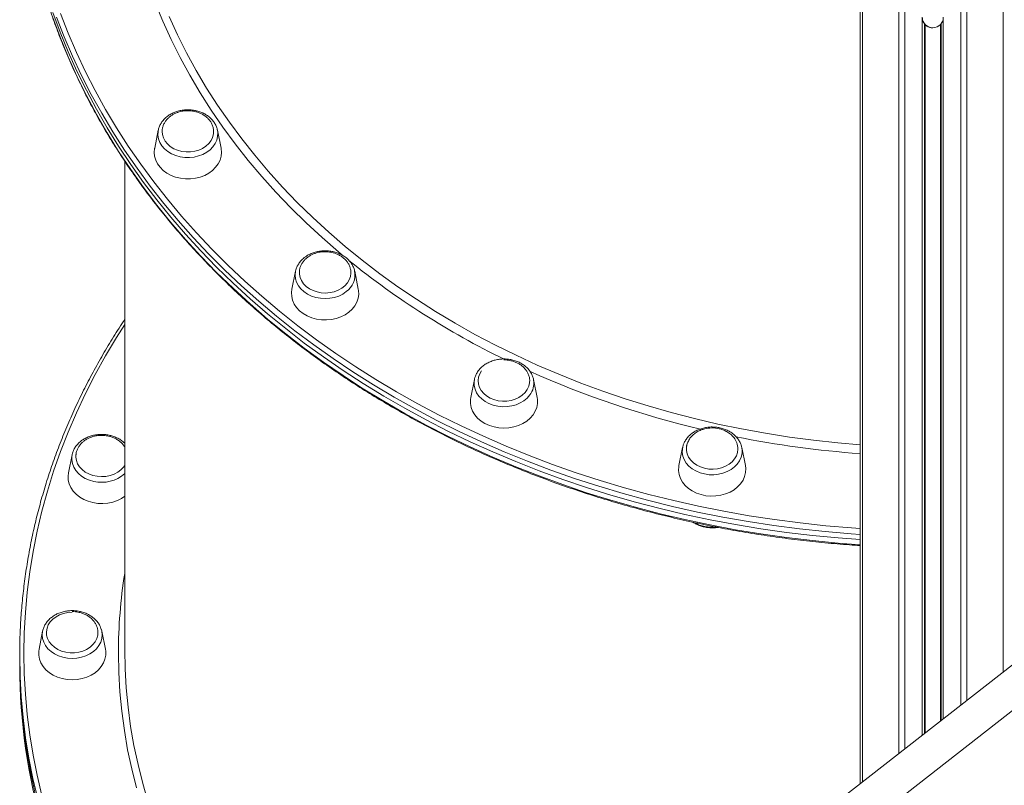
# Model space of a CAD drawing. Units: millimetres. Extents: x -3731 to 41824, y -4801 to 9467.
# Drawn here: x 8603 to 9072, y 6549 to 6914 of the extents above; entities that cross this region are included whole.
import ezdxf

# ---------------------------------------------------------------- set-up
doc = ezdxf.new("R2010")
doc.units = ezdxf.units.MM

msp = doc.modelspace()

# ---------------------------------------------------------------- linework, layer by layer
at = {"color": 7, "linetype": 'Continuous', "lineweight": 15}
for p, q in [((10040.17, 7360.54), (8692.6, 6307.7)), ((9002.87, 6968.3), (9002.87, 6550.11)), ((9002.87, 6961.66), (9002.87, 6550.11)), ((9033.82, 6911.29), (9033.07, 6912.36)), ((9033.5, 6911.69), (9033.5, 6911.69)), ((9033.5, 6911.69), (9033.5, 6574.04)), ((9033.5, 6911.69), (9033.5, 6574.04)), ((9041.5, 6911.69), (9041.5, 6580.29)), ((8668.86, 6860.96), (8667.13, 6852.41)), ((8668.81, 6860.73), (8668.86, 6860.96)), ((8696.95, 6861.21), (8697.01, 6860.96)), ((8698.73, 6852.41), (8697.01, 6860.96)), ((8652.87, 6846.26), (8652.87, 6614.03)), ((8734.17, 6793.88), (8732.45, 6785.33)), ((8764.05, 6785.33), (8762.32, 6793.88)), ((8819.29, 6742.41), (8817.57, 6733.86)), ((8819.29, 6742.41), (8819.35, 6742.67)), ((8849.17, 6733.86), (8847.44, 6742.41)), ((8847.44, 6742.41), (8847.5, 6742.1)), ((8920.93, 6712.55), (8920.75, 6712.21)), ((8627.8, 6706.54), (8627.88, 6706.91)), ((8918.42, 6710.06), (8916.69, 6701.51)), ((8918.45, 6710.19), (8918.71, 6711.16)), ((8948.29, 6701.51), (8946.57, 6710.06)), ((8627.8, 6706.54), (8626.07, 6697.98)), ((8613.79, 6622.71), (8612.07, 6614.16)), ((8613.79, 6622.71), (8613.9, 6623.18)), ((8641.77, 6623.42), (8641.94, 6622.71)), ((8643.67, 6614.16), (8641.94, 6622.71)), ((8602.87, 6610.95), (8602.87, 6608.48)), ((8602.87, 6608.48), (8602.87, 6606.02))]:
    msp.add_line(p, q, dxfattribs=at)
at = {"color": 8, "linetype": 'Continuous', "lineweight": 15}
for p, q in [((8703.18, 6294.15), (10040.17, 7338.72)), ((9004.04, 7024.69), (9004.04, 6551.02)), ((9021.32, 7024.69), (9021.32, 6564.53)), ((9024.15, 7024.69), (9024.15, 6566.74)), ((9050.84, 7024.69), (9050.84, 6587.59)), ((9053.67, 7024.69), (9053.67, 6589.8)), ((9070.96, 7024.69), (9070.95, 6603.3)), ((9032.5, 6914.69), (9032.5, 6573.26)), ((9042.5, 6914.69), (9042.5, 6581.07)), ((9033.82, 6911.29), (9033.82, 6574.29)), ((9041.17, 6911.29), (9041.17, 6580.03))]:
    msp.add_line(p, q, dxfattribs=at)
at = {"color": 8, "linetype": 'Continuous', "lineweight": 15, "flags": 128}
for points in [[(8756.83, 6801.24), (8754.66, 6803.06), (8746.8, 6809.89), (8739.21, 6816.9), (8731.89, 6824.08), (8724.85, 6831.44), (8718.09, 6838.96), (8711.62, 6846.64), (8705.45, 6854.46), (8699.57, 6862.43), (8694.01, 6870.53), (8688.75, 6878.77), (8683.82, 6887.12), (8679.2, 6895.59), (8674.91, 6904.16), (8670.95, 6912.83), (8667.31, 6921.59)], [(8618.67, 6914.53), (8622.15, 6905.16), (8625.96, 6895.86), (8630.11, 6886.66), (8634.59, 6877.55), (8639.39, 6868.55), (8644.52, 6859.65), (8649.97, 6850.88), (8655.73, 6842.23), (8661.8, 6833.71), (8668.17, 6825.34), (8674.85, 6817.11), (8681.82, 6809.03), (8689.07, 6801.11), (8696.61, 6793.36), (8704.43, 6785.78), (8712.52, 6778.37), (8720.87, 6771.16), (8729.48, 6764.13), (8738.33, 6757.29), (8747.43, 6750.66), (8756.77, 6744.24), (8766.33, 6738.02), (8776.12, 6732.03), (8786.12, 6726.25), (8796.32, 6720.7), (8806.71, 6715.39), (8817.3, 6710.3), (8828.06, 6705.46), (8839, 6700.86), (8850.09, 6696.51), (8861.34, 6692.4), (8872.73, 6688.55), (8884.26, 6684.96), (8895.91, 6681.63), (8907.68, 6678.55), (8919.55, 6675.75), (8931.52, 6673.21), (8943.58, 6670.94), (8955.71, 6668.94), (8967.91, 6667.21), (8980.17, 6665.76), (8992.47, 6664.58), (9002.87, 6663.81)], [(9002.87, 6668.73), (8998.64, 6669.02), (8986.31, 6670.06), (8974.03, 6671.38), (8961.8, 6672.97), (8949.63, 6674.83), (8937.54, 6676.97), (8925.52, 6679.37), (8913.6, 6682.04), (8901.78, 6684.98), (8890.07, 6688.18), (8878.48, 6691.65), (8867.02, 6695.37), (8855.7, 6699.35), (8844.53, 6703.58), (8833.51, 6708.05), (8822.66, 6712.78), (8811.98, 6717.74), (8801.49, 6722.94), (8791.19, 6728.38), (8781.09, 6734.04), (8771.2, 6739.92), (8761.52, 6746.03), (8752.07, 6752.35), (8742.85, 6758.88), (8733.87, 6765.61), (8725.14, 6772.54), (8716.66, 6779.67), (8708.44, 6786.98), (8700.49, 6794.47), (8692.81, 6802.14), (8685.41, 6809.97), (8678.3, 6817.97), (8671.47, 6826.13), (8664.95, 6834.43), (8658.72, 6842.88), (8652.81, 6851.46), (8647.21, 6860.18), (8641.92, 6869.01), (8636.95, 6877.96), (8632.31, 6887.02), (8628, 6896.17), (8624.02, 6905.42), (8620.37, 6914.76)], [(8622.29, 6916.43), (8625.92, 6907.14), (8629.88, 6897.93), (8634.18, 6888.82), (8638.8, 6879.8), (8643.74, 6870.89), (8649, 6862.1), (8654.58, 6853.43), (8660.47, 6844.88), (8666.66, 6836.47), (8673.16, 6828.21), (8679.95, 6820.09), (8687.03, 6812.13), (8694.4, 6804.33), (8702.04, 6796.7), (8709.96, 6789.24), (8718.14, 6781.96), (8726.58, 6774.87), (8735.27, 6767.97), (8744.21, 6761.27), (8753.39, 6754.77), (8762.8, 6748.48), (8772.43, 6742.4), (8782.27, 6736.54), (8792.33, 6730.9), (8802.58, 6725.49), (8813.02, 6720.32), (8823.65, 6715.38), (8834.45, 6710.68), (8845.42, 6706.22), (8856.54, 6702.01), (8867.81, 6698.05), (8879.22, 6694.35), (8890.75, 6690.9), (8902.41, 6687.71), (8914.18, 6684.78), (8926.04, 6682.12), (8938, 6679.73), (8950.04, 6677.6), (8962.15, 6675.75), (8974.33, 6674.17), (8986.55, 6672.86), (8998.82, 6671.82), (9002.87, 6671.54)], [(8673.98, 6914.99), (8677.95, 6906.35), (8682.25, 6897.81), (8686.87, 6889.37), (8691.82, 6881.05), (8697.08, 6872.85), (8702.66, 6864.78), (8708.54, 6856.85), (8714.72, 6849.06), (8721.2, 6841.42), (8727.96, 6833.94), (8735.02, 6826.62), (8742.34, 6819.47), (8749.94, 6812.5), (8757.81, 6805.72), (8765.92, 6799.13), (8774.29, 6792.73), (8782.9, 6786.53), (8791.75, 6780.54), (8800.81, 6774.77), (8810.1, 6769.21), (8819.59, 6763.88), (8829.29, 6758.78), (8839.18, 6753.9), (8849.24, 6749.27), (8859.48, 6744.88), (8869.89, 6740.73), (8880.45, 6736.83), (8891.15, 6733.19), (8901.99, 6729.8), (8912.95, 6726.67), (8924.03, 6723.81), (8935.21, 6721.21), (8946.49, 6718.87), (8957.85, 6716.81), (8969.29, 6715.02), (8980.79, 6713.5), (8992.34, 6712.25), (9002.87, 6711.36)], [(8690.06, 6849.47), (8688.04, 6848.71), (8685.89, 6848.21), (8683.68, 6847.98), (8681.44, 6848.03), (8679.24, 6848.35), (8677.13, 6848.94), (8675.17, 6849.78), (8673.4, 6850.85), (8671.86, 6852.13), (8670.59, 6853.58), (8669.63, 6855.17), (8668.99, 6856.86), (8668.7, 6858.61), (8668.76, 6860.37), (8668.81, 6860.73)], [(8697.01, 6860.96), (8697.16, 6859.78), (8697.1, 6858.02), (8696.7, 6856.29), (8695.95, 6854.63), (8694.88, 6853.08), (8693.52, 6851.68), (8691.9, 6850.47), (8690.06, 6849.47)], [(8758.32, 6784.18), (8756.62, 6783.03), (8754.72, 6782.11), (8752.65, 6781.44), (8750.48, 6781.03), (8748.25, 6780.89), (8746.02, 6781.03), (8743.84, 6781.44), (8741.78, 6782.11), (8739.87, 6783.03), (8738.17, 6784.18), (8736.72, 6785.52), (8735.55, 6787.02), (8734.69, 6788.65), (8734.17, 6790.36), (8734, 6792.12), (8734.17, 6793.88), (8734.2, 6793.99)], [(8652.87, 6768.51), (8649, 6762.44), (8643.74, 6753.65), (8638.8, 6744.74), (8634.18, 6735.72), (8629.88, 6726.61), (8625.92, 6717.4), (8622.29, 6708.11), (8619, 6698.74), (8616.05, 6689.3), (8613.43, 6679.79), (8611.17, 6670.24), (8609.25, 6660.63), (8607.67, 6650.99), (8606.45, 6641.31), (8605.57, 6631.61), (8605.04, 6621.9), (8604.87, 6612.18)], [(8845.71, 6735.03), (8844.44, 6733.58), (8842.9, 6732.3), (8841.13, 6731.23), (8839.16, 6730.39), (8837.06, 6729.8), (8834.86, 6729.48), (8832.62, 6729.43), (8830.4, 6729.66), (8828.26, 6730.17), (8826.24, 6730.92), (8824.4, 6731.92), (8822.78, 6733.13), (8821.42, 6734.53), (8820.35, 6736.08), (8819.6, 6737.74), (8819.19, 6739.48), (8819.14, 6741.24), (8819.29, 6742.41)], [(8946.26, 6705.39), (8945.51, 6703.73), (8944.44, 6702.18), (8943.08, 6700.78), (8941.46, 6699.57), (8939.62, 6698.57), (8937.6, 6697.81), (8935.46, 6697.31), (8933.24, 6697.08), (8931, 6697.13), (8928.8, 6697.45), (8926.7, 6698.03), (8924.73, 6698.88), (8922.96, 6699.95), (8921.42, 6701.23), (8920.15, 6702.68), (8919.19, 6704.27), (8918.55, 6705.96), (8918.26, 6707.71), (8918.32, 6709.47), (8918.45, 6710.19)], [(8638.18, 6693.92), (8636.08, 6694.51), (8634.11, 6695.35), (8632.34, 6696.43), (8630.8, 6697.7), (8629.53, 6699.16), (8628.57, 6700.75), (8627.93, 6702.44), (8627.64, 6704.18), (8627.7, 6705.95), (8627.8, 6706.54)], [(8627.87, 6609.72), (8625.64, 6609.86), (8623.46, 6610.27), (8621.4, 6610.94), (8619.49, 6611.86), (8617.79, 6613.01), (8616.34, 6614.35), (8615.17, 6615.85), (8614.31, 6617.48), (8613.79, 6619.19), (8613.62, 6620.95), (8613.79, 6622.7), (8613.79, 6622.71)], [(8641.94, 6622.71), (8641.94, 6622.7), (8642.12, 6620.95), (8641.94, 6619.19), (8641.42, 6617.48), (8640.57, 6615.85), (8639.4, 6614.35), (8637.95, 6613.01), (8636.24, 6611.86), (8634.34, 6610.94), (8632.27, 6610.27), (8630.1, 6609.86), (8627.87, 6609.72)], [(8652.87, 6614.03), (8653.04, 6604.84), (8653.57, 6595.66), (8654.45, 6586.5), (8655.68, 6577.36), (8657.26, 6568.26), (8659.19, 6559.2), (8661.47, 6550.19), (8664.08, 6541.23)], [(8611.47, 6543.02), (8609.2, 6552.62), (8607.27, 6562.27), (8605.68, 6571.96), (8604.45, 6581.68), (8603.57, 6591.42), (8603.04, 6601.18), (8602.87, 6610.95)], [(8604.87, 6612.18), (8605.04, 6602.46), (8605.57, 6592.74), (8606.45, 6583.04), (8607.67, 6573.37), (8609.25, 6563.73), (8611.17, 6554.12), (8613.43, 6544.56)], [(8658.45, 6548.15), (8656.18, 6557.19), (8654.25, 6566.27), (8652.68, 6575.41), (8651.45, 6584.57), (8650.57, 6593.76), (8650.04, 6602.96), (8649.87, 6612.18)]]:
    msp.add_lwpolyline(points, dxfattribs=at)
at = {"color": 7, "linetype": 'Continuous', "lineweight": 15, "flags": 128}
for points in [[(8618.67, 6917), (8622.15, 6907.62), (8625.96, 6898.33), (8630.11, 6889.12), (8634.59, 6880.01), (8639.39, 6871.01), (8644.52, 6862.12), (8649.97, 6853.34), (8655.73, 6844.69), (8661.8, 6836.18), (8668.17, 6827.8), (8674.85, 6819.57), (8681.82, 6811.49), (8689.07, 6803.57), (8696.61, 6795.82), (8704.43, 6788.24), (8712.52, 6780.84), (8720.87, 6773.62), (8729.48, 6766.59), (8738.33, 6759.76), (8747.43, 6753.13), (8756.77, 6746.7), (8766.33, 6740.49), (8776.12, 6734.49), (8786.12, 6728.72), (8796.32, 6723.17), (8806.71, 6717.85), (8817.3, 6712.77), (8828.06, 6707.92), (8839, 6703.32), (8850.09, 6698.97), (8861.34, 6694.86), (8872.73, 6691.01), (8884.26, 6687.42), (8895.91, 6684.09), (8907.68, 6681.02), (8919.55, 6678.21), (8931.52, 6675.67), (8943.58, 6673.4), (8955.71, 6671.4), (8967.91, 6669.68), (8980.17, 6668.22), (8992.47, 6667.05), (9002.87, 6666.27)], [(8618.67, 6917), (8622.15, 6907.62), (8625.96, 6898.33), (8630.11, 6889.12), (8634.59, 6880.01), (8639.39, 6871.01), (8644.52, 6862.12), (8649.97, 6853.34), (8655.73, 6844.69), (8661.8, 6836.18), (8668.17, 6827.8), (8674.85, 6819.57), (8681.82, 6811.49), (8689.07, 6803.57), (8696.61, 6795.82), (8704.43, 6788.24), (8712.52, 6780.84), (8720.87, 6773.62), (8729.48, 6766.59), (8738.33, 6759.76), (8747.43, 6753.13), (8756.77, 6746.7), (8766.33, 6740.49), (8776.12, 6734.49), (8786.12, 6728.72), (8796.32, 6723.17), (8806.71, 6717.85), (8817.3, 6712.77), (8828.06, 6707.92), (8839, 6703.32), (8850.09, 6698.97), (8861.34, 6694.86), (8872.73, 6691.01), (8884.26, 6687.42), (8895.91, 6684.09), (8907.68, 6681.02), (8919.55, 6678.21), (8931.52, 6675.67), (8943.58, 6673.4), (8955.71, 6671.4), (8967.91, 6669.68), (8980.17, 6668.22), (8992.47, 6667.05), (9002.87, 6666.27)], [(8670.67, 6860.38), (8670.79, 6858.91), (8671.26, 6857.31), (8672.06, 6855.8), (8673.17, 6854.42), (8674.57, 6853.2), (8676.21, 6852.19), (8678.04, 6851.41), (8680.01, 6850.89), (8682.06, 6850.63), (8684.14, 6850.66), (8686.19, 6850.96), (8688.14, 6851.53), (8689.94, 6852.34), (8691.54, 6853.39), (8692.9, 6854.64), (8693.96, 6856.05), (8694.71, 6857.58), (8695.12, 6859.18), (8695.17, 6859.64)], [(8667.13, 6852.41), (8667.11, 6852.3), (8666.93, 6850.43), (8667.11, 6848.55), (8667.64, 6846.71), (8668.52, 6844.95), (8669.71, 6843.32), (8671.2, 6841.85), (8672.96, 6840.57), (8674.93, 6839.51), (8677.09, 6838.69), (8679.37, 6838.13), (8681.74, 6837.85), (8684.13, 6837.85), (8686.49, 6838.13), (8688.78, 6838.69), (8690.93, 6839.51), (8692.91, 6840.57), (8694.66, 6841.85), (8696.15, 6843.32), (8697.35, 6844.95), (8698.22, 6846.71), (8698.75, 6848.55), (8698.93, 6850.43), (8698.75, 6852.3), (8698.73, 6852.41)], [(8736, 6793.77), (8736.01, 6792.58), (8736.31, 6790.96), (8736.96, 6789.41), (8737.94, 6787.96), (8739.21, 6786.66), (8740.75, 6785.55), (8742.49, 6784.66), (8744.41, 6784.02), (8746.43, 6783.64), (8748.51, 6783.54), (8750.58, 6783.71), (8752.58, 6784.16), (8754.45, 6784.86), (8756.15, 6785.81), (8757.62, 6786.97), (8758.83, 6788.31), (8759.72, 6789.79), (8760.29, 6791.36), (8760.51, 6792.99), (8760.51, 6793.24)], [(8732.45, 6785.33), (8732.26, 6783.82), (8732.35, 6781.94), (8732.79, 6780.09), (8733.58, 6778.31), (8734.7, 6776.64), (8736.12, 6775.12), (8737.81, 6773.79), (8739.73, 6772.67), (8741.85, 6771.79), (8744.11, 6771.17), (8746.46, 6770.82), (8748.85, 6770.75), (8751.22, 6770.96), (8753.53, 6771.45), (8755.72, 6772.2), (8757.75, 6773.2), (8759.56, 6774.43), (8761.12, 6775.86), (8762.39, 6777.46), (8763.35, 6779.18), (8763.97, 6781.01), (8764.24, 6782.88), (8764.15, 6784.76), (8764.05, 6785.33)], [(8822.74, 6746.56), (8821.86, 6745.08), (8821.31, 6743.5), (8821.1, 6741.87), (8821.25, 6740.23), (8821.75, 6738.64), (8822.58, 6737.14), (8823.72, 6735.77), (8825.13, 6734.57), (8826.79, 6733.57), (8828.63, 6732.81), (8830.61, 6732.31), (8832.67, 6732.08), (8834.75, 6732.13), (8836.79, 6732.45), (8838.73, 6733.04), (8840.52, 6733.88), (8842.1, 6734.94), (8843.43, 6736.21), (8844.47, 6737.62), (8845.19, 6739.16), (8845.57, 6740.77), (8845.62, 6742.24)], [(8817.57, 6733.86), (8817.41, 6732.82), (8817.41, 6730.94), (8817.77, 6729.07), (8818.47, 6727.27), (8819.51, 6725.58), (8820.86, 6724.02), (8822.48, 6722.64), (8824.35, 6721.46), (8826.43, 6720.52), (8828.65, 6719.83), (8830.98, 6719.41), (8833.37, 6719.27), (8835.75, 6719.41), (8838.08, 6719.83), (8840.31, 6720.52), (8842.38, 6721.46), (8844.25, 6722.64), (8845.88, 6724.02), (8847.22, 6725.58), (8848.26, 6727.27), (8848.97, 6729.07), (8849.32, 6730.94), (8849.32, 6732.82), (8849.17, 6733.86)], [(8920.64, 6711.88), (8920.28, 6710.26), (8920.26, 6708.62), (8920.6, 6707.01), (8921.28, 6705.46), (8922.28, 6704.02), (8923.58, 6702.74), (8925.13, 6701.65), (8926.89, 6700.78), (8928.82, 6700.15), (8930.85, 6699.8), (8932.93, 6699.72), (8934.99, 6699.91), (8936.99, 6700.38), (8938.85, 6701.11), (8940.53, 6702.07), (8941.98, 6703.25), (8943.16, 6704.6), (8944.03, 6706.09), (8944.57, 6707.67), (8944.76, 6709.31), (8944.76, 6709.39)], [(8629.63, 6706.49), (8629.61, 6705.51), (8629.86, 6703.88), (8630.46, 6702.31), (8631.38, 6700.84), (8632.61, 6699.52), (8634.1, 6698.38), (8635.82, 6697.45), (8637.7, 6696.76), (8639.71, 6696.34), (8641.79, 6696.19), (8643.86, 6696.32), (8645.88, 6696.72), (8647.78, 6697.38), (8649.51, 6698.29), (8651.02, 6699.42), (8652.27, 6700.73), (8652.87, 6701.57)], [(8626.07, 6697.98), (8625.88, 6696.47), (8625.97, 6694.59), (8626.42, 6692.74), (8627.21, 6690.96), (8628.33, 6689.29), (8629.75, 6687.78), (8631.44, 6686.45), (8633.36, 6685.33), (8635.47, 6684.45), (8637.73, 6683.82), (8640.08, 6683.47), (8642.47, 6683.4), (8644.85, 6683.61), (8647.16, 6684.1), (8649.35, 6684.86), (8651.37, 6685.86), (8652.87, 6686.84)], [(8916.69, 6701.51), (8916.59, 6700.94), (8916.5, 6699.05), (8916.77, 6697.18), (8917.39, 6695.36), (8918.35, 6693.63), (8919.62, 6692.04), (8921.18, 6690.61), (8922.99, 6689.38), (8925.02, 6688.38), (8927.21, 6687.62), (8929.52, 6687.14), (8931.89, 6686.93), (8934.28, 6687), (8936.63, 6687.35), (8938.89, 6687.97), (8941.01, 6688.85), (8942.93, 6689.97), (8944.62, 6691.3), (8946.04, 6692.82), (8947.16, 6694.48), (8947.95, 6696.26), (8948.39, 6698.11), (8948.48, 6700), (8948.29, 6701.51)], [(8627.87, 6631.7), (8625.8, 6631.56), (8623.78, 6631.14), (8621.89, 6630.47), (8620.16, 6629.55), (8618.66, 6628.42), (8617.42, 6627.1), (8616.49, 6625.63), (8615.88, 6624.07), (8615.61, 6622.44), (8615.7, 6620.8), (8616.14, 6619.2), (8616.92, 6617.68), (8618.01, 6616.28), (8619.38, 6615.05), (8621, 6614.02), (8622.82, 6613.22), (8624.78, 6612.68), (8626.83, 6612.4), (8628.91, 6612.4), (8630.96, 6612.68), (8632.92, 6613.22), (8634.74, 6614.02), (8636.36, 6615.05), (8637.73, 6616.28), (8638.82, 6617.68), (8639.6, 6619.2), (8640.03, 6620.8), (8640.13, 6622.32)], [(8612.07, 6614.16), (8611.91, 6613.12), (8611.91, 6611.24), (8612.27, 6609.37), (8612.97, 6607.57), (8614.01, 6605.87), (8615.36, 6604.32), (8616.99, 6602.94), (8618.86, 6601.76), (8620.93, 6600.82), (8623.15, 6600.13), (8625.48, 6599.71), (8627.87, 6599.57), (8630.25, 6599.71), (8632.58, 6600.13), (8634.81, 6600.82), (8636.88, 6601.76), (8638.75, 6602.94), (8640.38, 6604.32), (8641.72, 6605.87), (8642.76, 6607.57), (8643.47, 6609.37), (8643.82, 6611.24), (8643.82, 6613.12), (8643.67, 6614.16)], [(8602.87, 6608.48), (8602.88, 6606.04), (8603.14, 6596.28), (8603.76, 6586.52), (8604.73, 6576.78), (8606.05, 6567.07), (8607.72, 6557.39), (8609.73, 6547.76)], [(8602.87, 6608.48), (8602.91, 6603.6), (8603.26, 6593.84), (8603.97, 6584.09), (8605.02, 6574.35), (8606.43, 6564.65), (8608.19, 6554.98), (8610.29, 6545.35)]]:
    msp.add_lwpolyline(points, dxfattribs=at)
at = {"color": 7, "linetype": 'Continuous', "lineweight": 15}
for centre, radius, start, end in [((9037.5, 6914.69), 5, 201.1539, 269.9999), ((9037.5, 6914.69), 5, 202.9437, 269.9999), ((9037.5, 6914.69), 5, 222.7505, 317.2492), ((8877.39, 6606.26), 274.53, 180.0505, 196.3915)]:
    msp.add_arc(centre, radius, start, end, dxfattribs=at)
at = {"color": 8, "linetype": 'Continuous', "lineweight": 15}
for centre, radius, start, end in [((9002.24, 7099.29), 386.09, 231.0416, 244.0713), ((8752.56, 6792.23), 9.9, 305.6334, 10.3174), ((9029.68, 7156.02), 449.14, 245.7984, 256.7851), ((8838.31, 6740.67), 9.3, 322.7074, 8.8574), ((9038.23, 7191.49), 485.64, 258.7805, 265.8243), ((8937.81, 6708.29), 8.93, 341.0279, 10.6438), ((8641.94, 6709.98), 16.49, 256.8206, 311.4876), ((8932.43, 6689.24), 17.12, 240.8755, 275.8627), ((8892.64, 6612.13), 242.77, 170.9833, 179.9877)]:
    msp.add_arc(centre, radius, start, end, dxfattribs=at)
at = {"color": 7, "linetype": 'Continuous', "lineweight": 15}
for points, knots in [([(8613.56, 6930.63), (8614.08, 6928.77), (8615.46, 6923.9), (8618.04, 6916.09), (8621.26, 6907.18), (8624.79, 6898.35), (8628.62, 6889.59), (8632.75, 6880.92), (8637.17, 6872.34), (8641.88, 6863.86), (8646.88, 6855.48), (8652.16, 6847.21), (8657.73, 6839.05), (8663.57, 6831.02), (8669.68, 6823.11), (8676.06, 6815.33), (8682.71, 6807.69), (8689.61, 6800.2), (8696.76, 6792.86), (8704.17, 6785.67), (8711.81, 6778.64), (8719.7, 6771.77), (8727.81, 6765.08), (8736.15, 6758.56), (8744.71, 6752.22), (8753.48, 6746.07), (8762.46, 6740.1), (8771.64, 6734.32), (8781.02, 6728.75), (8790.58, 6723.37), (8800.32, 6718.2), (8810.23, 6713.24), (8820.31, 6708.49), (8830.55, 6703.96), (8840.94, 6699.64), (8851.47, 6695.55), (8862.14, 6691.68), (8872.93, 6688.04), (8883.85, 6684.64), (8894.88, 6681.46), (8906.01, 6678.52), (8917.24, 6675.82), (8928.55, 6673.35), (8939.95, 6671.13), (8951.42, 6669.15), (8962.95, 6667.42), (8974.54, 6665.93), (8986.17, 6664.7), (8995.62, 6663.86), (9001.19, 6663.52), (9002.87, 6663.41)], [0, 0, 0, 0, 0.013071, 0.034306, 0.055543, 0.076781, 0.098021, 0.119262, 0.140504, 0.161748, 0.182993, 0.20424, 0.225488, 0.246737, 0.267988, 0.28924, 0.310494, 0.331748, 0.353004, 0.37426, 0.395518, 0.416776, 0.438035, 0.459295, 0.480555, 0.501816, 0.523077, 0.544339, 0.565601, 0.586864, 0.608127, 0.62939, 0.650653, 0.671917, 0.693181, 0.714444, 0.735708, 0.756972, 0.778236, 0.799501, 0.820765, 0.842029, 0.863293, 0.884557, 0.905821, 0.927085, 0.94835, 0.969614, 0.990878, 1, 1, 1, 1]), ([(9033.5, 6911.69), (9033.49, 6911.7), (9033.48, 6911.71), (9033.39, 6911.83), (9033.23, 6912.07), (9032.94, 6912.59), (9032.59, 6913.48), (9032.53, 6914.25), (9032.5, 6914.69)], [0, 0, 0, 0, 0.064599, 0.128848, 0.220611, 0.367091, 0.640231, 1, 1, 1, 1]), ([(9032.5, 6914.69), (9032.5, 6914.58), (9032.51, 6913.91), (9032.72, 6913.09), (9033.07, 6912.34), (9033.26, 6912.02), (9033.4, 6911.82), (9033.48, 6911.71), (9033.49, 6911.69), (9033.5, 6911.69)], [0, 0, 0, 0, 0.091543, 0.546937, 0.670752, 0.795216, 0.874111, 0.940382, 1, 1, 1, 1]), ([(9042.5, 6914.69), (9042.49, 6914.58), (9042.48, 6913.91), (9042.28, 6913.09), (9041.92, 6912.34), (9041.73, 6912.02), (9041.59, 6911.82), (9041.51, 6911.71), (9041.5, 6911.69), (9041.5, 6911.69)], [0, 0, 0, 0, 0.091543, 0.546937, 0.670752, 0.795216, 0.874111, 0.940382, 1, 1, 1, 1]), ([(9041.4, 6911.59), (9041.38, 6911.56), (9041.32, 6911.45), (9041.23, 6911.35), (9041.17, 6911.29)], [0, 0, 0, 0, 0.326795, 1, 1, 1, 1]), ([(8675.97, 6869.24), (8675.63, 6869.07), (8674.68, 6868.61), (8673.24, 6867.68), (8671.76, 6866.39), (8670.53, 6864.92), (8669.6, 6863.32), (8669.03, 6861.89), (8668.89, 6861), (8668.85, 6860.7)], [0, 0, 0, 0, 0.091241, 0.257565, 0.423897, 0.589515, 0.753914, 0.916707, 1, 1, 1, 1]), ([(8682.93, 6870.25), (8682.27, 6870.23), (8681.32, 6870.19), (8679.95, 6869.96), (8678.78, 6869.69), (8677.43, 6869.22), (8676.09, 6868.59), (8674.79, 6867.78), (8673.59, 6866.79), (8672.54, 6865.64), (8671.68, 6864.34), (8671.06, 6862.91), (8670.71, 6861.58), (8670.7, 6860.73), (8670.7, 6860.39)], [0, 0, 0, 0, 0.105718, 0.149761, 0.222799, 0.299118, 0.381329, 0.467478, 0.556756, 0.648554, 0.742495, 0.838391, 0.936225, 1, 1, 1, 1]), ([(8696.91, 6861.23), (8696.88, 6861.4), (8696.75, 6862.16), (8696.2, 6863.42), (8695.29, 6864.98), (8694.08, 6866.41), (8692.63, 6867.67), (8690.96, 6868.75), (8689.11, 6869.61), (8687.12, 6870.24), (8685.03, 6870.63), (8682.9, 6870.75), (8680.76, 6870.62), (8678.67, 6870.22), (8677.08, 6869.72), (8676.21, 6869.34), (8675.97, 6869.24)], [0, 0, 0, 0, 0.023776, 0.100319, 0.177242, 0.254779, 0.332989, 0.411783, 0.491005, 0.570501, 0.650159, 0.729919, 0.809765, 0.889702, 0.969735, 1, 1, 1, 1]), ([(8695.14, 6859.6), (8695.17, 6859.98), (8695.24, 6860.89), (8694.98, 6862.35), (8694.42, 6863.88), (8693.59, 6865.29), (8692.53, 6866.54), (8691.27, 6867.64), (8689.84, 6868.56), (8688.33, 6869.27), (8686.92, 6869.73), (8685.63, 6870.02), (8684.35, 6870.21), (8683.44, 6870.24), (8682.93, 6870.25)], [0, 0, 0, 0, 0.068015, 0.165444, 0.265601, 0.357473, 0.449488, 0.54142, 0.632659, 0.721527, 0.803894, 0.861623, 0.923169, 1, 1, 1, 1]), ([(8748.25, 6803.17), (8747.58, 6803.15), (8746.64, 6803.12), (8745.27, 6802.89), (8744.09, 6802.61), (8742.75, 6802.14), (8741.4, 6801.51), (8740.1, 6800.7), (8738.9, 6799.71), (8737.85, 6798.56), (8736.99, 6797.26), (8736.38, 6795.83), (8736.05, 6794.67), (8736.04, 6793.98), (8736.04, 6793.81)], [0, 0, 0, 0, 0.109116, 0.154575, 0.229961, 0.308733, 0.393587, 0.482504, 0.574652, 0.669401, 0.766362, 0.86534, 0.966319, 1, 1, 1, 1]), ([(8762.28, 6794), (8762.27, 6794.07), (8762.19, 6794.71), (8761.73, 6795.88), (8760.9, 6797.47), (8759.77, 6798.93), (8758.39, 6800.25), (8756.78, 6801.38), (8754.98, 6802.31), (8753.02, 6803.01), (8750.96, 6803.47), (8748.83, 6803.67), (8746.69, 6803.61), (8744.58, 6803.29), (8742.55, 6802.72), (8740.64, 6801.9), (8739.26, 6801.07), (8738.53, 6800.52), (8738.34, 6800.37)], [0, 0, 0, 0, 0.0072926, 0.0741986, 0.1413515, 0.2089981, 0.2772332, 0.3460115, 0.4152058, 0.4846752, 0.5543099, 0.6240458, 0.6938566, 0.7637458, 0.8337187, 0.9037657, 0.9738343, 1, 1, 1, 1]), ([(8760.48, 6793.24), (8760.49, 6793.38), (8760.53, 6794.05), (8760.28, 6795.27), (8759.74, 6796.81), (8758.9, 6798.22), (8757.85, 6799.47), (8756.59, 6800.57), (8755.16, 6801.48), (8753.64, 6802.19), (8752.23, 6802.66), (8750.94, 6802.94), (8749.67, 6803.13), (8748.75, 6803.16), (8748.25, 6803.17)], [0, 0, 0, 0, 0.026057, 0.127872, 0.232538, 0.328547, 0.424704, 0.520774, 0.616122, 0.70899, 0.795065, 0.855393, 0.91971, 1, 1, 1, 1]), ([(8738.34, 6800.37), (8738.06, 6800.14), (8737.27, 6799.49), (8736.17, 6798.28), (8735.15, 6796.71), (8734.49, 6795.27), (8734.3, 6794.34), (8734.23, 6793.99)], [0, 0, 0, 0, 0.134965, 0.377689, 0.619467, 0.859021, 1, 1, 1, 1]), ([(8652.87, 6770.89), (8652.64, 6770.56), (8650.56, 6767.51), (8646.88, 6761.64), (8641.86, 6753.27), (8637.15, 6744.78), (8632.73, 6736.2), (8628.6, 6727.52), (8624.78, 6718.77), (8621.25, 6709.93), (8618.02, 6701.02), (8615.1, 6692.05), (8612.49, 6683.02), (8610.18, 6673.94), (8608.19, 6664.81), (8606.51, 6655.64), (8605.14, 6646.44), (8604.09, 6637.22), (8603.35, 6627.97), (8602.94, 6619.21), (8602.89, 6613.54), (8602.87, 6610.95)], [0, 0, 0, 0, 0.006754, 0.062462, 0.118166, 0.173867, 0.229564, 0.285256, 0.340945, 0.39663, 0.452311, 0.507989, 0.563662, 0.619333, 0.675, 0.730664, 0.786326, 0.841985, 0.897643, 0.953299, 1, 1, 1, 1]), ([(8847.49, 6742.07), (8847.48, 6742.14), (8847.43, 6742.79), (8847.02, 6743.98), (8846.27, 6745.59), (8845.21, 6747.09), (8843.9, 6748.45), (8842.34, 6749.64), (8840.59, 6750.62), (8838.67, 6751.38), (8836.63, 6751.9), (8834.51, 6752.17), (8832.37, 6752.18), (8830.25, 6751.93), (8828.19, 6751.42), (8826.25, 6750.67), (8824.46, 6749.68), (8822.87, 6748.48), (8821.79, 6747.38), (8821.27, 6746.7), (8821.13, 6746.51)], [0, 0, 0, 0, 0.006899, 0.065646, 0.124536, 0.183815, 0.243602, 0.303886, 0.364568, 0.425522, 0.486643, 0.547864, 0.609153, 0.67051, 0.731939, 0.793439, 0.854974, 0.916463, 0.97777, 1, 1, 1, 1]), ([(8845.62, 6742.06), (8845.62, 6742.1), (8845.65, 6742.68), (8845.4, 6743.81), (8844.86, 6745.34), (8844.02, 6746.75), (8842.97, 6748), (8841.71, 6749.1), (8840.28, 6750.01), (8838.76, 6750.72), (8837.35, 6751.19), (8836.07, 6751.48), (8834.79, 6751.66), (8833.87, 6751.69), (8833.37, 6751.7)], [0, 0, 0, 0, 0.008034, 0.111733, 0.218336, 0.316122, 0.414058, 0.511906, 0.609018, 0.703605, 0.791273, 0.852717, 0.918224, 1, 1, 1, 1]), ([(8821.13, 6746.51), (8820.93, 6746.22), (8820.38, 6745.42), (8819.75, 6744.15), (8819.49, 6743.12), (8819.38, 6742.68)], [0, 0, 0, 0, 0.244557, 0.674209, 1, 1, 1, 1]), ([(8645.46, 6715.92), (8645.08, 6715.99), (8644.01, 6716.19), (8642.2, 6716.33), (8640.06, 6716.24), (8637.95, 6715.89), (8635.93, 6715.28), (8634.04, 6714.44), (8632.33, 6713.37), (8630.82, 6712.09), (8629.57, 6710.64), (8628.62, 6709.04), (8628.07, 6707.79), (8627.94, 6707.07), (8627.92, 6706.93)], [0, 0, 0, 0, 0.050784, 0.143678, 0.236692, 0.329811, 0.423041, 0.516366, 0.609706, 0.702907, 0.795733, 0.8879, 0.979181, 1, 1, 1, 1]), ([(8946.56, 6709.93), (8946.47, 6710.37), (8946.27, 6711.39), (8945.58, 6712.89), (8944.59, 6714.42), (8943.33, 6715.81), (8941.83, 6717.04), (8940.11, 6718.07), (8938.22, 6718.88), (8936.21, 6719.46), (8934.1, 6719.78), (8931.96, 6719.85), (8929.83, 6719.65), (8927.76, 6719.2), (8925.78, 6718.5), (8923.96, 6717.56), (8922.32, 6716.4), (8920.91, 6715.05), (8919.77, 6713.54), (8919.1, 6712.25), (8918.82, 6711.49), (8918.75, 6711.29)], [0, 0, 0, 0, 0.041337, 0.094843, 0.148662, 0.202931, 0.257662, 0.312779, 0.368168, 0.423727, 0.479387, 0.535113, 0.590899, 0.64675, 0.702668, 0.758627, 0.814566, 0.87037, 0.925881, 0.980936, 1, 1, 1, 1]), ([(8944.76, 6709.37), (8944.65, 6710.36), (8944.46, 6712.23), (8943.05, 6714.63), (8941.3, 6716.42), (8939.44, 6717.66), (8937.63, 6718.48), (8935.31, 6719.17), (8932.35, 6719.48), (8929.42, 6719.11), (8927.13, 6718.39), (8925.28, 6717.51), (8923.44, 6716.2), (8921.83, 6714.53), (8921.22, 6713.19), (8920.93, 6712.55)], [0, 0, 0, 0, 0.10401, 0.196384, 0.277039, 0.346087, 0.404133, 0.458323, 0.562713, 0.662492, 0.715589, 0.77742, 0.848127, 0.927822, 1, 1, 1, 1]), ([(8641.87, 6715.83), (8641.21, 6715.8), (8640.27, 6715.77), (8638.89, 6715.54), (8637.72, 6715.26), (8636.37, 6714.8), (8635.03, 6714.17), (8633.73, 6713.35), (8632.53, 6712.37), (8631.48, 6711.21), (8630.62, 6709.91), (8630.01, 6708.49), (8629.68, 6707.34), (8629.67, 6706.68), (8629.67, 6706.53)], [0, 0, 0, 0, 0.109592, 0.155248, 0.230963, 0.310079, 0.395302, 0.484607, 0.577157, 0.672318, 0.769702, 0.869112, 0.970531, 1, 1, 1, 1]), ([(8652.87, 6710.21), (8652.75, 6710.43), (8652.37, 6711.1), (8651.47, 6712.12), (8650.21, 6713.22), (8648.78, 6714.14), (8647.27, 6714.85), (8645.86, 6715.31), (8644.57, 6715.6), (8643.29, 6715.79), (8642.38, 6715.81), (8641.87, 6715.83)], [0, 0, 0, 0, 0.063114, 0.197283, 0.331331, 0.46437, 0.593951, 0.714052, 0.798229, 0.887971, 1, 1, 1, 1]), ([(8652.87, 6712.04), (8652.48, 6712.41), (8651.64, 6713.21), (8650.06, 6714.24), (8648.23, 6715.12), (8646.66, 6715.64), (8645.72, 6715.86), (8645.46, 6715.92)], [0, 0, 0, 0, 0.195732, 0.432578, 0.670756, 0.909794, 1, 1, 1, 1]), ([(8920.75, 6712.21), (8920.73, 6712.18), (8920.27, 6711.3), (8920.25, 6710.32), (8920.23, 6709.38)], [0, 0, 0, 0, 0.0344491, 1, 1, 1, 1]), ([(8923.45, 6674.51), (8923.9, 6674.22), (8924.91, 6673.56), (8926.69, 6672.81), (8928.7, 6672.22), (8930.8, 6671.89), (8932.94, 6671.83), (8934.45, 6671.91), (8935.21, 6672.07), (8935.28, 6672.09)], [0, 0, 0, 0, 0.1364, 0.304859, 0.473845, 0.643144, 0.812645, 0.982331, 1, 1, 1, 1]), ([(8627.87, 6632.46), (8627.48, 6632.46), (8626.38, 6632.43), (8624.58, 6632.19), (8622.53, 6631.67), (8620.6, 6630.9), (8618.82, 6629.89), (8617.25, 6628.67), (8615.92, 6627.27), (8614.87, 6625.71), (8614.21, 6624.35), (8614.01, 6623.49), (8613.95, 6623.21)], [0, 0, 0, 0, 0.0606294, 0.1718142, 0.2832025, 0.3947164, 0.5062856, 0.6177564, 0.7288726, 0.8393045, 0.9487445, 1, 1, 1, 1]), ([(8641.72, 6623.47), (8641.62, 6623.83), (8641.36, 6624.74), (8640.61, 6626.13), (8639.53, 6627.62), (8638.17, 6628.95), (8636.58, 6630.1), (8634.8, 6631.05), (8632.86, 6631.78), (8630.8, 6632.26), (8629.12, 6632.45), (8628.14, 6632.46), (8627.87, 6632.46)], [0, 0, 0, 0, 0.067492, 0.176141, 0.285558, 0.395924, 0.507185, 0.619144, 0.731571, 0.844281, 0.957162, 1, 1, 1, 1]), ([(8640.11, 6622.09), (8640.11, 6622.22), (8640.15, 6622.89), (8639.91, 6624.1), (8639.36, 6625.64), (8638.52, 6627.05), (8637.47, 6628.3), (8636.21, 6629.39), (8634.78, 6630.31), (8633.26, 6631.02), (8631.85, 6631.49), (8630.57, 6631.77), (8629.29, 6631.96), (8628.38, 6631.99), (8627.87, 6632)], [0, 0, 0, 0, 0.024375, 0.126355, 0.231189, 0.327355, 0.42367, 0.519898, 0.615402, 0.708427, 0.794669, 0.855114, 0.919529, 1, 1, 1, 1])]:
    msp.add_open_spline(points, degree=3, knots=knots, dxfattribs=at)

doc.saveas('drawing.dxf')
